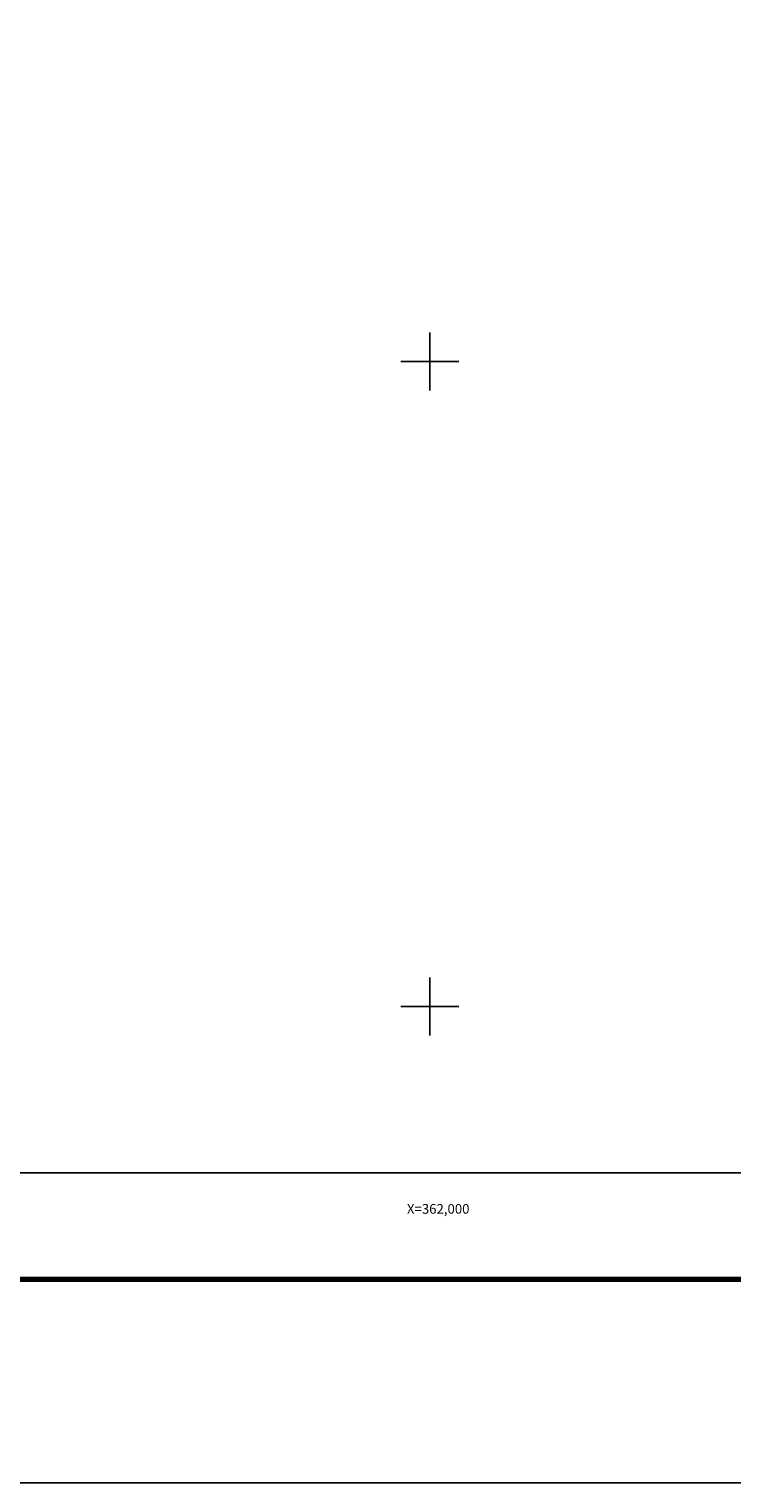
# Model space of a CAD drawing. Units: inches. Extents: x 361276 to 363676, y 3246252 to 3248052.
# Drawn here: x 361876 to 362094, y 3246252 to 3246703 of the extents above; entities that cross this region are included whole.
import ezdxf
from ezdxf.enums import TextEntityAlignment as Align

# ---------------------------------------------------------------- set-up
doc = ezdxf.new("R2010")
doc.units = ezdxf.units.IN
doc.header["$MEASUREMENT"] = 0
for name, color, linetype in [('236CN12', 7, 'Continuous'), ('CVL_RET_TX', 2, 'Continuous'), ('CVL_RETUTM', 8, 'Continuous'), ('MARGEN', 7, 'Continuous')]:
    doc.layers.add(name, color=color, linetype=linetype)
doc.styles.add('MONOTXT4', font='MONOTXT4.shx')

msp = doc.modelspace()

# ---------------------------------------------------------------- linework, layer by layer
msp.add_line((361340.76, 3246315.43), (363592.61, 3246315.43))
msp.add_lwpolyline([(363200, 3246348.45), (361400, 3246348.45), (361400, 3247948.45), (363200, 3247948.45)], close=True)
at = {"layer": '236CN12'}
msp.add_lwpolyline([(363200, 3246348.45), (361400, 3246348.45), (361400, 3247948.45), (363200, 3247948.45)], close=True, dxfattribs=at)
at = {"layer": 'CVL_RETUTM', "color": 7, "linetype": 'Continuous'}
for p, q in [((362000, 3246609), (362000, 3246591)), ((361991, 3246600), (362009, 3246600)), ((362000, 3246409), (362000, 3246391)), ((361991, 3246400), (362009, 3246400))]:
    msp.add_line(p, q, dxfattribs=at)
at = {"layer": 'MARGEN', "color": 255, "linetype": 'Continuous', "elevation": 2.32}
msp.add_lwpolyline([(361275.8, 3248052.33), (363675.8, 3248052.33), (363675.8, 3246252.33), (361275.8, 3246252.33)], close=True, dxfattribs=at)
at = {"layer": 'MARGEN', "color": 7, "linetype": 'Continuous', "const_width": 1.6}
msp.add_lwpolyline([(361340.76, 3246315.43), (363592.61, 3246315.43)], dxfattribs=at)

# ---------------------------------------------------------------- texts
at = {"layer": 'CVL_RET_TX', "color": 7, "style": 'MONOTXT4'}
msp.add_text('X=362,000', height=3, dxfattribs=at).set_placement((362012.28, 3246337.29), align=Align.MIDDLE_RIGHT)

doc.saveas('drawing.dxf')
